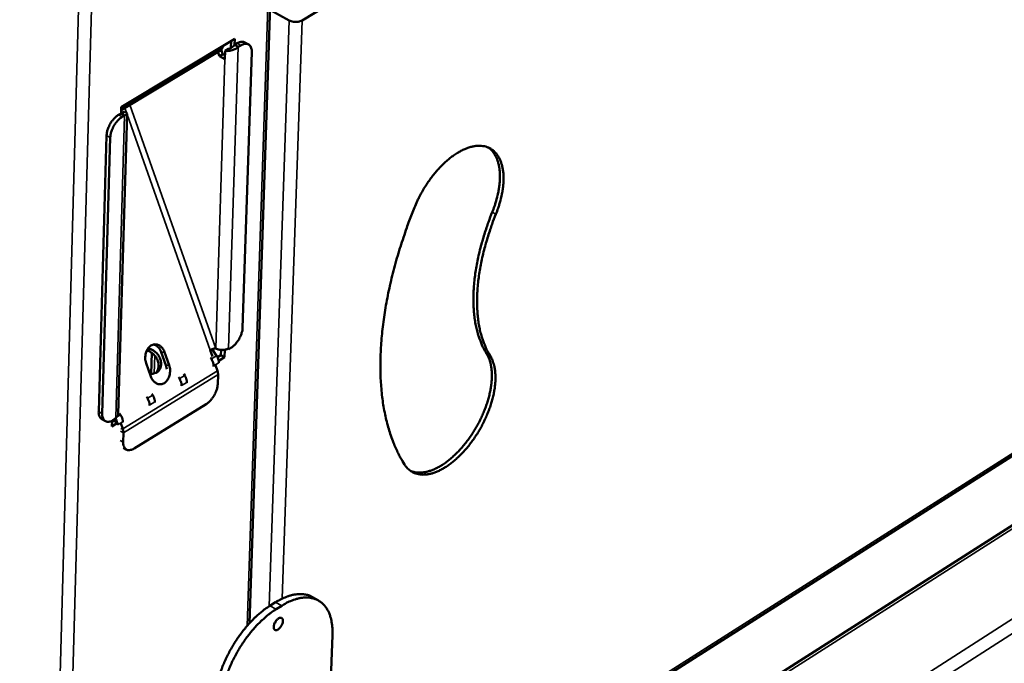
# Model space of a CAD drawing. Units: millimetres. Extents: x 98 to 87149, y -6577 to 6150.
# Drawn here: x 7725 to 7988, y 4886 to 5058 of the extents above; entities that cross this region are included whole.
import ezdxf

# ---------------------------------------------------------------- set-up
doc = ezdxf.new("R2010")
doc.units = ezdxf.units.MM
doc.header["$LTSCALE"] = 30
doc.layers.add('Visible (ISO)', color=7, linetype='Continuous', lineweight=50)
doc.layers.add('Visible Narrow (ISO)', color=7, linetype='Continuous', lineweight=35)

msp = doc.modelspace()

# ---------------------------------------------------------------- linework, layer by layer
at = {"layer": 'Visible (ISO)'}
for p, q in [((7786.67, 4897.08), (7792.82, 5080.68)), ((7823.99, 5072.24), (7800.73, 5058.2)), ((7797.28, 5058.2), (7792.16, 5061.05)), ((7752.4, 5034.96), (7782.77, 5053.27)), ((7781.7, 5050.82), (7781.76, 5052.66)), ((7782.77, 5053.27), (7782.72, 5051.66)), ((7779, 5050.23), (7752.38, 5034.17)), ((7779.16, 5050.34), (7779.58, 5049.16)), ((7779.53, 5051.31), (7779.53, 5051.32)), ((7780.13, 5047.79), (7780.21, 5050.05)), ((7780.21, 5050.05), (7781.11, 5050.6)), ((7782.72, 5051.66), (7783.4, 5052.07)), ((7782.72, 5051.66), (7783.7, 5051.11)), ((7783.7, 5051.11), (7784.38, 5051.52)), ((7785.45, 5052.32), (7786.43, 5051.78)), ((7778.67, 5048.62), (7778.26, 5049.78)), ((7778.67, 5048.62), (7779.58, 5049.16)), ((7780.13, 5047.79), (7778.67, 5048.62)), ((7779.58, 5049.16), (7780.17, 5048.83)), ((7787.28, 5049.73), (7784.85, 4976.07)), ((7791.57, 4815.42), (8156.61, 5047.39)), ((7752.36, 5033.34), (7752.4, 5034.96)), ((7752.72, 5035.15), (7752.72, 5035.15)), ((7753.98, 5033.23), (7751.63, 4953.01)), ((7752.36, 5033.34), (7751.67, 5032.93)), ((7752.36, 5033.34), (7753.33, 5032.79)), ((7752.46, 5033.32), (7753.19, 5033.76)), ((7752.65, 5032.38), (7753.33, 5032.79)), ((7746.4, 4953.63), (7748.52, 5027.46)), ((7747.37, 4953.07), (7749.49, 5026.91)), ((8109.65, 4999.34), (7804.11, 4804.41)), ((7760.62, 4969.32), (7760.45, 4963.75)), ((7764.35, 4966.02), (7763.11, 4969.52)), ((7763.98, 4969.53), (7765.22, 4966.03)), ((7776.77, 4968.37), (7776.17, 4970.07)), ((7777.91, 4968.56), (7776.75, 4970.34)), ((7778.14, 4968.15), (7779.04, 4968.71)), ((7779.04, 4968.71), (7779.09, 4970.13)), ((7780.01, 4968.15), (7779.04, 4968.71)), ((7780.08, 4970.18), (7780.01, 4968.15)), ((7780.82, 4970.4), (7781.06, 4970.26)), ((7781.74, 4970.68), (7781.06, 4970.26)), ((7781.06, 4970.26), (7781.07, 4970.54)), ((7760.33, 4963.03), (7759.09, 4966.54)), ((7764.58, 4965.02), (7764.35, 4966.02)), ((7776.26, 4968.06), (7776.5, 4967.7)), ((7777.09, 4965.84), (7777.09, 4965.73)), ((7778.11, 4964.57), (7777.59, 4966.05)), ((7778.44, 4967.28), (7778.52, 4967.24)), ((7778.49, 4966.69), (7778.49, 4966.7)), ((7778.5, 4966.7), (7778.49, 4966.69)), ((7778.5, 4966.7), (7778.49, 4966.7)), ((7778.52, 4967.24), (7778.5, 4966.7)), ((7780.01, 4968.15), (7778.52, 4967.24)), ((7769.37, 4963.32), (7769.13, 4963.69)), ((7778.29, 4963.53), (7778.2, 4961.01)), ((7767.72, 4962.82), (7767.96, 4962.45)), ((7768.55, 4960.59), (7768.55, 4960.49)), ((7769.96, 4961.36), (7769.96, 4961.46)), ((7760.82, 4958.07), (7760.58, 4958.43)), ((7755.85, 4943.78), (7775.09, 4955.62)), ((7759.17, 4957.57), (7759.4, 4957.2)), ((7759.99, 4955.34), (7759.99, 4955.23)), ((7761.4, 4956.1), (7761.4, 4956.21)), ((7752.24, 4952.8), (7752, 4953.17)), ((7747.22, 4951.65), (7748.19, 4951.1)), ((7749.92, 4949.68), (7749.97, 4951.19)), ((7751.42, 4950.6), (7749.92, 4949.68)), ((7749.96, 4950.85), (7750.46, 4951.15)), ((7750.36, 4951.1), (7750.25, 4951.35)), ((7750.97, 4951.79), (7750.29, 4951.37)), ((7751.42, 4950.6), (7750.46, 4951.15)), ((7750.98, 4952.06), (7750.97, 4951.79)), ((7751.41, 4950.06), (7751.42, 4950.6)), ((7751.41, 4950.25), (7751.42, 4950.07)), ((7751.42, 4950.06), (7751.41, 4950.07)), ((7751.42, 4950.06), (7751.41, 4950.06)), ((7751.42, 4950.07), (7751.42, 4950.06)), ((7752.32, 4950.52), (7752.84, 4949.04)), ((7752.83, 4950.84), (7752.83, 4950.94)), ((7753.02, 4948), (7752.94, 4945.47)), ((7753.76, 4943.51), (7753, 4943.94)), ((7792.16, 4901.75), (7793.66, 4902.69)), ((7803.52, 4904.06), (7805.13, 4903.13)), ((7793.78, 4900.82), (7795.28, 4901.75)), ((7808.87, 4893.91), (7807.92, 4867.67))]:
    msp.add_line(p, q, dxfattribs=at)
at = {"layer": 'Visible (ISO)', "flags": 128}
for points in [[(7800.73, 5058.2, -0.030949), (7800.25, 5057.97, -0.052472), (7799.96, 5057.89, -0.01333), (7799.32, 5057.8, -0.02938), (7799.03, 5057.78, -0.028057), (7798.74, 5057.8, -0.012227), (7798.09, 5057.89, -0.049572), (7797.77, 5057.97, -0.029539), (7797.28, 5058.2)], [(7785.45, 5052.32, 0.047398), (7785.09, 5052.47, 0.076163), (7784.85, 5052.5, 0.025086), (7784.55, 5052.47, 0.01868), (7784.15, 5052.41, 0.056338), (7783.82, 5052.3, 0.040565), (7783.4, 5052.07)], [(7779, 5050.23, 0.057407), (7779.22, 5050.42, 0.057407), (7779.38, 5050.65, 0.068314), (7779.5, 5050.97, 0.068314), (7779.53, 5051.31)], [(7784.38, 5051.52, -0.055176), (7784.87, 5051.79, -0.070608), (7785.31, 5051.91, -0.029772), (7785.87, 5051.94, -0.062454), (7786.13, 5051.9, -0.07445), (7786.48, 5051.75, -0.074173), (7786.77, 5051.5, -0.058839), (7786.93, 5051.28, -0.027589), (7787.17, 5050.76, -0.067208), (7787.28, 5050.31, -0.052145), (7787.28, 5049.73)], [(7752.38, 5034.2, 0.042865), (7752.52, 5034.4, 0.042865), (7752.63, 5034.61, 0.049893), (7752.7, 5034.87, 0.049893), (7752.72, 5035.15)], [(7751.67, 5032.93, 0.02415), (7751.04, 5032.48, 0.042776), (7750.72, 5032.18, 0.008306), (7750.07, 5031.44, 0.023288), (7749.86, 5031.15, 0.02075), (7749.48, 5030.56, 0.020835), (7749.16, 5029.95, 0.022886), (7749.02, 5029.62, 0.008033), (7748.7, 5028.67, 0.041954), (7748.6, 5028.24, 0.023721), (7748.52, 5027.46)], [(7749.49, 5026.91, -0.023716), (7749.57, 5027.69, -0.041946), (7749.68, 5028.12, -0.00803), (7750, 5029.07, -0.022881), (7750.14, 5029.39, -0.020829), (7750.46, 5030.01, -0.020745), (7750.84, 5030.6, -0.023282), (7751.05, 5030.88, -0.008303), (7751.7, 5031.63, -0.042768), (7752.02, 5031.93, -0.024144), (7752.65, 5032.38)], [(7830.73, 5008.15, -0.010031), (7831.46, 5009.85, -0.018653), (7831.9, 5010.74, -0.00151), (7833.09, 5012.92, -0.00995), (7833.28, 5013.25, -0.010138), (7834.04, 5014.44, -0.009989), (7834.85, 5015.62, -0.010681), (7835.68, 5016.72, -0.010352), (7836.57, 5017.81, -0.011619), (7837.45, 5018.78, -0.011077), (7838.41, 5019.76, -0.013047), (7839.31, 5020.59, -0.012245), (7840.31, 5021.43, -0.015113), (7841.22, 5022.11, -0.013992), (7842.25, 5022.79, -0.018002), (7843.15, 5023.3, -0.016523), (7844.17, 5023.79, -0.02188), (7845.05, 5024.14, -0.020095), (7846.03, 5024.43, -0.026692), (7846.88, 5024.59, -0.024861), (7847.8, 5024.68, -0.03172), (7848.6, 5024.66, -0.03032), (7849.42, 5024.54, -0.035199), (7850.16, 5024.33, -0.034642), (7850.87, 5024.02, -0.035097), (7851.53, 5023.61, -0.035514), (7852.11, 5023.12, -0.03127), (7852.67, 5022.51, -0.032571), (7853.12, 5021.87, -0.025844), (7853.55, 5021.08, -0.027662), (7853.87, 5020.29, -0.020877), (7854.16, 5019.33, -0.022721), (7854.35, 5018.43, -0.017084), (7854.49, 5017.33, -0.018646), (7854.54, 5016.32, -0.014378), (7854.53, 5015.11, -0.015577), (7854.45, 5014, -0.012499), (7854.29, 5012.73, -0.013367), (7854.07, 5011.54, -0.011231), (7853.98, 5011.17, -0.001914), (7853.41, 5008.98, -0.020339), (7853.12, 5008.04, -0.011358), (7852.5, 5006.39)], [(7851.53, 5006.93, 0.010733), (7852.13, 5008.51, 0.019343), (7852.41, 5009.4, 0.001715), (7852.97, 5011.49, 0.010626), (7853.05, 5011.83, 0.012481), (7853.27, 5012.97, 0.011731), (7853.44, 5014.19, 0.014371), (7853.54, 5015.26, 0.013341), (7853.58, 5016.41, 0.016968), (7853.55, 5017.4, 0.01562), (7853.46, 5018.47, 0.020412), (7853.31, 5019.36, 0.018774), (7853.08, 5020.31, 0.024682), (7852.81, 5021.09, 0.022938), (7852.44, 5021.9, 0.029278), (7852.23, 5022.27, 0.010897), (7851.58, 5023.2, 0.049822), (7851.21, 5023.62, 0.029422), (7850.49, 5024.2)], [(7828.13, 4939.46, -0.012507), (7826.96, 4941.41, -0.023317), (7826.4, 4942.49, -0.002273), (7825.15, 4945.31, -0.012483), (7824.94, 4945.83, -0.01089), (7824.28, 4947.68, -0.01138), (7823.73, 4949.46, -0.009897), (7823.22, 4951.45, -0.01035), (7822.8, 4953.37, -0.009013), (7822.42, 4955.49, -0.00942), (7822.14, 4957.53, -0.008239), (7821.9, 4959.77, -0.008598), (7821.75, 4961.92, -0.007569), (7821.66, 4964.27, -0.007882), (7821.65, 4966.53, -0.006996), (7821.71, 4968.97, -0.007265), (7821.83, 4971.32, -0.006508), (7822.03, 4973.85, -0.006737), (7822.29, 4976.29, -0.006096), (7822.63, 4978.89, -0.00629), (7823.03, 4981.39, -0.00575), (7823.51, 4984.05, -0.005913), (7824.04, 4986.62, -0.005463), (7824.66, 4989.31, -0.005598), (7825.32, 4991.93, -0.005228), (7826.08, 4994.66, -0.005338), (7826.87, 4997.31, -0.005039), (7827, 4997.7, -0.000393), (7828.68, 5002.72, -0.009625), (7829.35, 5004.6, -0.005049), (7830.73, 5008.15)], [(7850, 4969.12, -0.016242), (7849.15, 4970.61, -0.029806), (7848.76, 4971.46, -0.00373), (7847.95, 4973.6, -0.016162), (7847.78, 4974.1, -0.01338), (7847.37, 4975.59, -0.014205), (7847.07, 4977.02, -0.011777), (7846.81, 4978.65, -0.012496), (7846.64, 4980.2, -0.010456), (7846.53, 4981.94, -0.01106), (7846.5, 4983.6, -0.009386), (7846.54, 4985.45, -0.009882), (7846.64, 4987.2, -0.008531), (7846.83, 4989.13, -0.008931), (7847.07, 4990.96, -0.007855), (7847.4, 4992.95, -0.008173), (7847.78, 4994.85, -0.007329), (7848.25, 4996.88, -0.007576), (7848.77, 4998.83, -0.006931), (7848.88, 4999.22, -0.000737), (7850.02, 5002.87, -0.013021), (7850.51, 5004.3, -0.006959), (7851.53, 5006.93)], [(7852.5, 5006.39, 0.006958), (7851.48, 5003.76, 0.013018), (7850.99, 5002.33, 0.000737), (7849.85, 4998.68, 0.006929), (7849.74, 4998.29, 0.007575), (7849.22, 4996.34, 0.007328), (7848.75, 4994.31, 0.008171), (7848.37, 4992.41, 0.007854), (7848.04, 4990.42, 0.008929), (7847.8, 4988.58, 0.008529), (7847.61, 4986.65, 0.009881), (7847.5, 4984.9, 0.009385), (7847.46, 4983.06, 0.011059), (7847.5, 4981.4, 0.010454), (7847.61, 4979.65, 0.012495), (7847.78, 4978.1, 0.011776), (7848.03, 4976.47, 0.014205), (7848.34, 4975.05, 0.013379), (7848.74, 4973.55, 0.016163), (7848.91, 4973.05, 0.00373), (7849.72, 4970.91, 0.029808), (7850.11, 4970.06, 0.016243), (7850.97, 4968.58)], [(7784.85, 4976.07, -0.0235), (7784.77, 4975.3, -0.041677), (7784.67, 4974.88, -0.007901), (7784.34, 4973.95, -0.022662), (7784.21, 4973.63, -0.020523), (7783.89, 4973.02, -0.020471), (7783.52, 4972.44, -0.022912), (7783.31, 4972.16, -0.00807), (7782.67, 4971.42, -0.042192), (7782.36, 4971.12, -0.023767), (7781.74, 4970.68)], [(7759.09, 4966.54, -0.032969), (7758.89, 4967.26, -0.052186), (7758.84, 4967.74, -0.014132), (7758.87, 4968.6, -0.032243), (7758.92, 4968.98, -0.036121), (7759.07, 4969.54, -0.034525), (7759.32, 4970.11, -0.043116), (7759.6, 4970.56, -0.041221), (7759.98, 4970.98, -0.05241), (7760.37, 4971.28, -0.051545), (7760.83, 4971.5, -0.058738), (7761.29, 4971.61, -0.058699), (7761.76, 4971.6, -0.055394), (7762.24, 4971.49, -0.055808), (7762.67, 4971.28, -0.045192), (7762.94, 4971.06, -0.02184), (7763.44, 4970.56, -0.061657), (7763.72, 4970.16, -0.0437), (7763.98, 4969.53)], [(7763.11, 4969.52, 0.040655), (7762.86, 4970.12, 0.058535), (7762.61, 4970.49, 0.019382), (7762.23, 4970.89, 0.023164), (7761.9, 4971.2, 0.070256), (7761.59, 4971.39, 0.044639), (7761.05, 4971.57)], [(7761.69, 4963.99, 0.044516), (7762.05, 4964.45, 0.06921), (7762.21, 4964.79, 0.022895), (7762.38, 4965.44, 0.043675), (7762.42, 4965.79, 0.036222), (7762.4, 4966.35, 0.037677), (7762.31, 4966.88, 0.032898), (7762.12, 4967.43, 0.03372), (7761.87, 4967.94, 0.032389), (7761.54, 4968.43, 0.032267), (7761.15, 4968.87, 0.034477), (7760.88, 4969.11, 0.015706), (7760.24, 4969.56, 0.056797), (7759.87, 4969.75, 0.035207), (7759.23, 4969.94)], [(7759.52, 4970.45, -0.036223), (7760.16, 4970.34, -0.058441), (7760.53, 4970.2, -0.016457), (7761.19, 4969.83, -0.035462), (7761.48, 4969.62, -0.032034), (7761.91, 4969.22, -0.03251), (7762.27, 4968.78, -0.032489), (7762.57, 4968.3, -0.032024), (7762.82, 4967.77, -0.035413), (7762.98, 4967.24, -0.034158), (7763.06, 4966.68, -0.040591), (7763.07, 4966.17, -0.039087), (7762.99, 4965.65, -0.046882), (7762.83, 4965.19, -0.04589), (7762.59, 4964.76, -0.051176), (7762.29, 4964.4, -0.050941), (7761.92, 4964.12, -0.049934), (7761.64, 4963.97, -0.02527), (7761.05, 4963.78, -0.068993), (7760.64, 4963.73, -0.048454), (7760.06, 4963.8)], [(7776.17, 4970.07, -0.017748), (7776.47, 4970.23, -0.031332), (7776.65, 4970.3, -0.005559), (7776.93, 4970.39, -0.006245), (7777.19, 4970.47, -0.035221), (7777.34, 4970.5, -0.018749), (7777.65, 4970.54)], [(7781.07, 4970.54, -0.031463), (7780.6, 4970.31, -0.053084), (7780.31, 4970.23, -0.013692), (7779.68, 4970.13, -0.029899), (7779.39, 4970.12, -0.028644), (7779.1, 4970.13, -0.012634), (7778.45, 4970.23, -0.050344), (7778.14, 4970.31, -0.030121), (7777.65, 4970.54)], [(7778.49, 4966.7, 0.025193), (7778.48, 4967.09, 0.0442), (7778.44, 4967.3, 0.008828), (7778.35, 4967.6, 0.007627), (7778.24, 4967.94, 0.038139), (7778.13, 4968.19, 0.023412), (7777.91, 4968.56)], [(7850.97, 4968.58, -0.023349), (7851.49, 4967.61, -0.041799), (7851.71, 4967.03, -0.007351), (7852.1, 4965.64, -0.022986), (7852.19, 4965.19, -0.017223), (7852.33, 4964.11, -0.018817), (7852.38, 4963.11, -0.014452), (7852.37, 4961.92, -0.015677), (7852.29, 4960.82, -0.01253), (7852.13, 4959.56, -0.013417), (7851.91, 4958.39, -0.011231), (7851.61, 4957.08, -0.011841), (7851.26, 4955.85, -0.010402), (7850.82, 4954.53, -0.010788), (7850.35, 4953.28, -0.00995), (7849.79, 4951.98, -0.010147), (7849.2, 4950.73, -0.009824), (7848.53, 4949.47, -0.009852), (7847.83, 4948.24, -0.01001), (7847.08, 4947.06, -0.009872), (7846.28, 4945.89, -0.010528), (7845.46, 4944.8, -0.01021), (7844.57, 4943.72, -0.011431), (7843.71, 4942.75, -0.010902), (7842.76, 4941.78, -0.012814), (7841.87, 4940.95, -0.012028), (7840.87, 4940.11, -0.01482), (7839.97, 4939.43, -0.013716), (7838.95, 4938.75, -0.017639), (7838.06, 4938.23, -0.016169), (7837.05, 4937.73, -0.021452), (7836.18, 4937.37, -0.019652), (7835.2, 4937.07, -0.026249), (7834.36, 4936.89, -0.024355), (7833.45, 4936.79, -0.031401), (7832.65, 4936.79, -0.029885), (7831.83, 4936.9, -0.035208), (7831.09, 4937.09, -0.034514), (7830.38, 4937.38, -0.035514), (7830.01, 4937.6, -0.014076), (7829.14, 4938.25, -0.053656), (7828.69, 4938.68, -0.034602), (7828.13, 4939.46)], [(7829.66, 4937.82, 0.030511), (7830.56, 4937.5, 0.051517), (7831.13, 4937.4, 0.011629), (7832.3, 4937.34, 0.030304), (7832.75, 4937.36, 0.023344), (7833.67, 4937.49, 0.025223), (7834.51, 4937.69, 0.01891), (7835.48, 4938.02, 0.020642), (7836.35, 4938.4, 0.01565), (7837.35, 4938.92, 0.017045), (7838.24, 4939.45, 0.013352), (7839.25, 4940.15, 0.014394), (7840.14, 4940.84, 0.011769), (7841.12, 4941.69, 0.012509), (7842, 4942.53, 0.010716), (7842.94, 4943.51, 0.01121), (7843.79, 4944.48, 0.010073), (7844.66, 4945.56, 0.010367), (7845.46, 4946.65, 0.00977), (7846.25, 4947.81, 0.009891), (7846.99, 4948.99, 0.009775), (7847.68, 4950.21, 0.009735), (7848.33, 4951.46, 0.010088), (7848.91, 4952.7, 0.009883), (7849.45, 4953.99, 0.01074), (7849.92, 4955.23, 0.01035), (7850.34, 4956.54, 0.011798), (7850.68, 4957.75, 0.011188), (7850.98, 4959.05, 0.013372), (7851.18, 4960.21, 0.012488), (7851.34, 4961.46, 0.015618), (7851.41, 4962.54, 0.014403), (7851.42, 4963.71, 0.018725), (7851.36, 4964.7, 0.01715), (7851.22, 4965.77, 0.022833), (7851.13, 4966.22, 0.007255), (7850.75, 4967.59, 0.041524), (7850.53, 4968.16, 0.023186), (7850, 4969.12)], [(7765.22, 4966.03, -0.03294), (7765.42, 4965.3, -0.052154), (7765.47, 4964.83, -0.01411), (7765.43, 4963.96, -0.032212), (7765.39, 4963.59, -0.03608), (7765.23, 4963.02, -0.034479), (7764.99, 4962.46, -0.043068), (7764.71, 4962, -0.041155), (7764.33, 4961.58, -0.052371), (7763.94, 4961.28, -0.05148), (7763.48, 4961.06, -0.058748), (7763.02, 4960.96, -0.058685), (7762.55, 4960.96, -0.05546), (7762.07, 4961.07, -0.055848), (7761.64, 4961.29, -0.045263), (7761.37, 4961.5, -0.021876), (7760.87, 4962.01, -0.061717), (7760.59, 4962.4, -0.043757), (7760.33, 4963.03)], [(7776.5, 4967.7, -0.023405), (7776.72, 4967.32, -0.038128), (7776.83, 4967.08, -0.007623), (7776.94, 4966.74, -0.008823), (7777.03, 4966.44, -0.04419), (7777.07, 4966.22, -0.025185), (7777.09, 4965.84)], [(7769.96, 4961.46, 0.025147), (7769.94, 4961.85, 0.044139), (7769.9, 4962.06, 0.008801), (7769.81, 4962.36, 0.007601), (7769.7, 4962.7, 0.038072), (7769.59, 4962.94, 0.023366), (7769.37, 4963.32)], [(7778.11, 4964.57, -0.024033), (7778.2, 4964.31, -0.024033), (7778.25, 4964.04, -0.02196), (7778.28, 4963.79, -0.02196), (7778.29, 4963.53)], [(7767.96, 4962.45, -0.023358), (7768.18, 4962.08, -0.038061), (7768.29, 4961.83, -0.007597), (7768.41, 4961.49, -0.008796), (7768.49, 4961.2, -0.044129), (7768.53, 4960.98, -0.02514), (7768.55, 4960.59)], [(7778.2, 4961.01, -0.023507), (7778.12, 4960.24, -0.041712), (7778.02, 4959.82, -0.007908), (7777.7, 4958.89, -0.022666), (7777.56, 4958.57, -0.020475), (7777.24, 4957.96, -0.02044), (7776.87, 4957.38, -0.022828), (7776.66, 4957.11, -0.008017), (7776.02, 4956.36, -0.042044), (7775.71, 4956.07, -0.02368), (7775.09, 4955.62)], [(7761.4, 4956.21, 0.025102), (7761.39, 4956.59, 0.044079), (7761.35, 4956.81, 0.008773), (7761.26, 4957.11, 0.007574), (7761.15, 4957.45, 0.038004), (7761.04, 4957.69, 0.023319), (7760.82, 4958.07)], [(7759.4, 4957.2, -0.023311), (7759.63, 4956.82, -0.037993), (7759.73, 4956.58, -0.00757), (7759.85, 4956.24, -0.008769), (7759.94, 4955.94, -0.044068), (7759.98, 4955.72, -0.025094), (7759.99, 4955.34)], [(7746.4, 4953.63, 0.041215), (7746.4, 4953.13, 0.056776), (7746.47, 4952.77, 0.019213), (7746.62, 4952.37, 0.026203), (7746.75, 4952.09, 0.077993), (7746.91, 4951.9, 0.048561), (7747.22, 4951.65)], [(7750.29, 4951.37, -0.053937), (7749.79, 4951.09, -0.069143), (7749.36, 4950.97, -0.028887), (7748.8, 4950.93, -0.061077), (7748.53, 4950.96, -0.074708), (7748.18, 4951.1, -0.074641), (7747.88, 4951.34, -0.060531), (7747.73, 4951.55, -0.028536), (7747.48, 4952.06, -0.068624), (7747.37, 4952.5, -0.053477), (7747.37, 4953.07)], [(7751.63, 4953.01, -0.057004), (7751.57, 4952.74, -0.057004), (7751.45, 4952.49, -0.068205), (7751.24, 4952.24, -0.068205), (7750.98, 4952.06)], [(7752.83, 4950.94, 0.025056), (7752.81, 4951.33, 0.044017), (7752.77, 4951.54, 0.008746), (7752.68, 4951.84, 0.007548), (7752.57, 4952.18, 0.037937), (7752.46, 4952.43, 0.023272), (7752.24, 4952.8)], [(7750.93, 4951.76, -0.021187), (7751.08, 4951.49, -0.021187), (7751.2, 4951.2, -0.020143), (7751.29, 4950.92, -0.020143), (7751.37, 4950.63)], [(7752.84, 4949.04, -0.02393), (7752.93, 4948.78, -0.02393), (7752.98, 4948.51, -0.021849), (7753.01, 4948.26, -0.021849), (7753.02, 4948)], [(7755.85, 4943.78, -0.053902), (7755.35, 4943.5, -0.069044), (7754.92, 4943.38, -0.02886), (7754.36, 4943.34, -0.061103), (7754.1, 4943.37, -0.074961), (7753.75, 4943.51, -0.074911), (7753.46, 4943.74, -0.06076), (7753.3, 4943.96, -0.028633), (7753.06, 4944.47, -0.068717), (7752.95, 4944.9, -0.053612), (7752.94, 4945.47)], [(7803.52, 4904.06, 0.028777), (7802.69, 4904.46, 0.048361), (7802.17, 4904.63, 0.010433), (7801.08, 4904.83, 0.028816), (7800.67, 4904.88, 0.023678), (7799.83, 4904.88, 0.025138), (7799.05, 4904.8, 0.019713), (7798.14, 4904.64, 0.02123), (7797.31, 4904.41, 0.016451), (7796.97, 4904.29, 0.003849), (7795.51, 4903.7, 0.027911), (7794.8, 4903.36, 0.016536), (7793.66, 4902.69)], [(7795.28, 4901.75, -0.01842), (7796.51, 4902.48, -0.030532), (7797.29, 4902.85, -0.004705), (7798.85, 4903.44, -0.01834), (7799.26, 4903.57, -0.024189), (7800.15, 4903.79, -0.022436), (7801.13, 4903.92, -0.028893), (7801.97, 4903.96, -0.027366), (7802.86, 4903.89, -0.032827), (7803.65, 4903.73, -0.031958), (7804.43, 4903.47, -0.034147), (7805.14, 4903.12, -0.034169), (7805.8, 4902.68, -0.031914), (7806.42, 4902.13, -0.032825), (7806.94, 4901.53, -0.027314), (7807.45, 4900.79, -0.028876), (7807.84, 4900.04, -0.022387), (7808.2, 4899.13, -0.024166), (7808.46, 4898.25, -0.018298), (7808.55, 4897.83, -0.004694), (7808.81, 4896.19, -0.030483), (7808.88, 4895.33, -0.018381), (7808.87, 4893.91)], [(7792.16, 4901.75, 0.012394), (7790.81, 4900.85, 0.023372), (7790.13, 4900.32, 0.00227), (7788.44, 4898.85, 0.012269), (7788.13, 4898.57, 0.010519), (7787.12, 4897.56, 0.011003), (7786.2, 4896.55, 0.009861), (7785.25, 4895.42, 0.010161), (7784.38, 4894.29, 0.009518), (7783.51, 4893.07, 0.009661), (7782.7, 4891.84, 0.009459), (7781.93, 4890.56, 0.009456), (7781.21, 4889.25, 0.009675), (7780.55, 4887.94, 0.009527), (7779.93, 4886.58, 0.010189), (7779.38, 4885.26, 0.009882), (7778.88, 4883.88, 0.011047), (7778.47, 4882.58, 0.010555), (7778.1, 4881.2, 0.012334), (7778.01, 4880.79, 0.002293), (7777.59, 4878.6, 0.023493), (7777.47, 4877.74, 0.012459), (7777.37, 4876.13)], [(7778.98, 4875.19, -0.012455), (7779.09, 4876.81, -0.023486), (7779.21, 4877.66, -0.002291), (7779.62, 4879.85, -0.012329), (7779.71, 4880.26, -0.01055), (7780.09, 4881.64, -0.011043), (7780.5, 4882.94, -0.009877), (7781, 4884.32, -0.010184), (7781.54, 4885.64, -0.009523), (7782.16, 4887, -0.009671), (7782.82, 4888.32, -0.009451), (7783.55, 4889.63, -0.009454), (7784.32, 4890.9, -0.009656), (7785.13, 4892.14, -0.009514), (7785.99, 4893.35, -0.010156), (7786.87, 4894.48, -0.009856), (7787.82, 4895.61, -0.010999), (7788.74, 4896.62, -0.010515), (7789.75, 4897.64, -0.012265), (7790.05, 4897.92, -0.002268), (7791.75, 4899.38, -0.023365), (7792.43, 4899.91, -0.012389), (7793.78, 4900.82)], [(7794.33, 4895.43, -0.104418), (7794.05, 4895.26, -0.119101), (7793.76, 4895.24, -0.065284), (7793.47, 4895.32, -0.113851), (7793.33, 4895.42, -0.090861), (7793.2, 4895.64, -0.077429), (7793.15, 4895.94, -0.041369), (7793.16, 4896.33, -0.045073), (7793.24, 4896.67, -0.029472), (7793.4, 4897.09, -0.03169), (7793.6, 4897.46, -0.033723), (7793.83, 4897.78, -0.030226), (7794.13, 4898.11, -0.050962), (7794.4, 4898.32, -0.049755), (7794.72, 4898.48, -0.088405), (7795, 4898.53, -0.103883), (7795.23, 4898.48, -0.112287), (7795.42, 4898.34, -0.099688), (7795.55, 4898.12, -0.061469), (7795.61, 4897.8, -0.058398), (7795.6, 4897.47, -0.032123), (7795.5, 4897.05, -0.036572), (7795.36, 4896.69, -0.030262), (7795.22, 4896.43, -0.015722), (7794.91, 4895.95, -0.054046), (7794.71, 4895.73, -0.033032), (7794.33, 4895.43)], [(7793.33, 4896.94, 0.017452), (7793.47, 4897.13, 0.017452), (7793.6, 4897.33, 0.017452), (7793.71, 4897.54, 0.017452), (7793.8, 4897.75)]]:
    msp.add_lwpolyline(points, format="xyb", dxfattribs=at)
at = {"layer": 'Visible (ISO)'}
for points, knots in [([(7780.21, 5050.05), (7780.88, 5049.93), (7781.9, 5050.04), (7782.76, 5050.46), (7783.11, 5050.63), (7783.44, 5050.85), (7783.7, 5051.11)], [0, 0, 0, 0, 1.109068, 1.109068, 1.109068, 1.570796, 1.570796, 1.570796, 1.570796]), ([(7781.11, 5050.6), (7781.49, 5050.7), (7782.11, 5050.96), (7782.53, 5051.42), (7782.6, 5051.49), (7782.66, 5051.57), (7782.72, 5051.66)], [0, 0, 0, 0, 1.350716, 1.350716, 1.350716, 1.570796, 1.570796, 1.570796, 1.570796]), ([(7752.6, 5033.28), (7752.58, 5033.29), (7752.54, 5033.29), (7752.5, 5033.31), (7752.46, 5033.31), (7752.41, 5033.33), (7752.36, 5033.34)], [1.0997166, 1.0997166, 1.0997166, 1.0997166, 1.3507155, 1.3507155, 1.3507155, 1.5707963, 1.5707963, 1.5707963, 1.5707963]), ([(7752.6, 5033.28), (7752.64, 5033.28), (7752.67, 5033.27), (7752.68, 5033.27), (7752.68, 5033.27), (7752.68, 5033.27)], [0, 0, 0, 0, 0.02540788, 0.02540788, 0.03349049, 0.03349049, 0.03349049, 0.03349049]), ([(7753.33, 5032.79), (7753.95, 5032.92), (7754.14, 5033.26), (7753.82, 5033.51), (7753.68, 5033.62), (7753.47, 5033.7), (7753.19, 5033.76)], [0, 0, 0, 0, 1.109068, 1.109068, 1.109068, 1.570796, 1.570796, 1.570796, 1.570796])]:
    msp.add_open_spline(points, degree=3, knots=knots, dxfattribs=at)
at = {"layer": 'Visible Narrow (ISO)'}
for p, q in [((7792.18, 5080.3), (7786.04, 4896.37)), ((7741.26, 5069.68), (7725.3, 4494.43)), ((7744.7, 5067.75), (7728.56, 4494.43)), ((7791.95, 4901.62), (7797.28, 5058.2)), ((7800.73, 5058.2), (7795.41, 4903.65)), ((7752.72, 5035.15), (7779.53, 5051.31)), ((7783.7, 5051.11), (7781.07, 4970.54)), ((7783.4, 5052.07), (7784.38, 5051.52)), ((7777.65, 4970.54), (7780.13, 5047.79)), ((7792.51, 4816.7), (8156.69, 5048.09)), ((7752.72, 5035.15), (7752.72, 5035.15)), ((7753.79, 5033.53), (7753.36, 5034.76)), ((7754.72, 5035.58), (7777.65, 4970.54)), ((7750.98, 4952.06), (7753.33, 5032.79)), ((7752.65, 5032.38), (7751.67, 5032.93)), ((7776.17, 4970.07), (7753.97, 5033.01)), ((7748.52, 5027.46), (7749.49, 5026.91)), ((7852.5, 5006.39), (7851.53, 5006.93)), ((8110.99, 4999.27), (7804.9, 4803.94)), ((7811.55, 4783.48), (8130.99, 4988.39)), ((8132.59, 4985.63), (7813.21, 4780.59)), ((7761.25, 4963.83), (7761.4, 4968.61)), ((7763.11, 4969.52), (7763.98, 4969.53)), ((7776.5, 4967.7), (7777.91, 4968.56)), ((7850.97, 4968.58), (7850, 4969.12)), ((7764.35, 4966.02), (7765.22, 4966.03)), ((7776.42, 4967.63), (7776.5, 4967.7)), ((7777.09, 4965.84), (7777.04, 4965.87)), ((7778.49, 4966.7), (7777.09, 4965.84)), ((7752.84, 4949.04), (7778.11, 4964.57)), ((7778.29, 4963.53), (7753.02, 4948)), ((7767.96, 4962.45), (7769.37, 4963.32)), ((7767.88, 4962.39), (7767.96, 4962.45)), ((7768.55, 4960.59), (7768.5, 4960.62)), ((7769.96, 4961.46), (7768.55, 4960.59)), ((7759.4, 4957.2), (7760.82, 4958.07)), ((7759.32, 4957.14), (7759.4, 4957.2)), ((7759.99, 4955.34), (7759.94, 4955.37)), ((7761.4, 4956.21), (7759.99, 4955.34)), ((7747.37, 4953.07), (7746.4, 4953.63)), ((7750.97, 4952.02), (7752.24, 4952.8)), ((7751.42, 4950.07), (7751.41, 4950.07)), ((7752.83, 4950.94), (7751.42, 4950.07)), ((7753.02, 4948), (7752.26, 4948.45)), ((7752.84, 4949.04), (7752.27, 4949.04)), ((7752.94, 4945.47), (7752.18, 4945.91)), ((7793.66, 4902.69), (7795.28, 4901.75)), ((7793.78, 4900.82), (7792.16, 4901.75))]:
    msp.add_line(p, q, dxfattribs=at)

doc.saveas('drawing.dxf')
